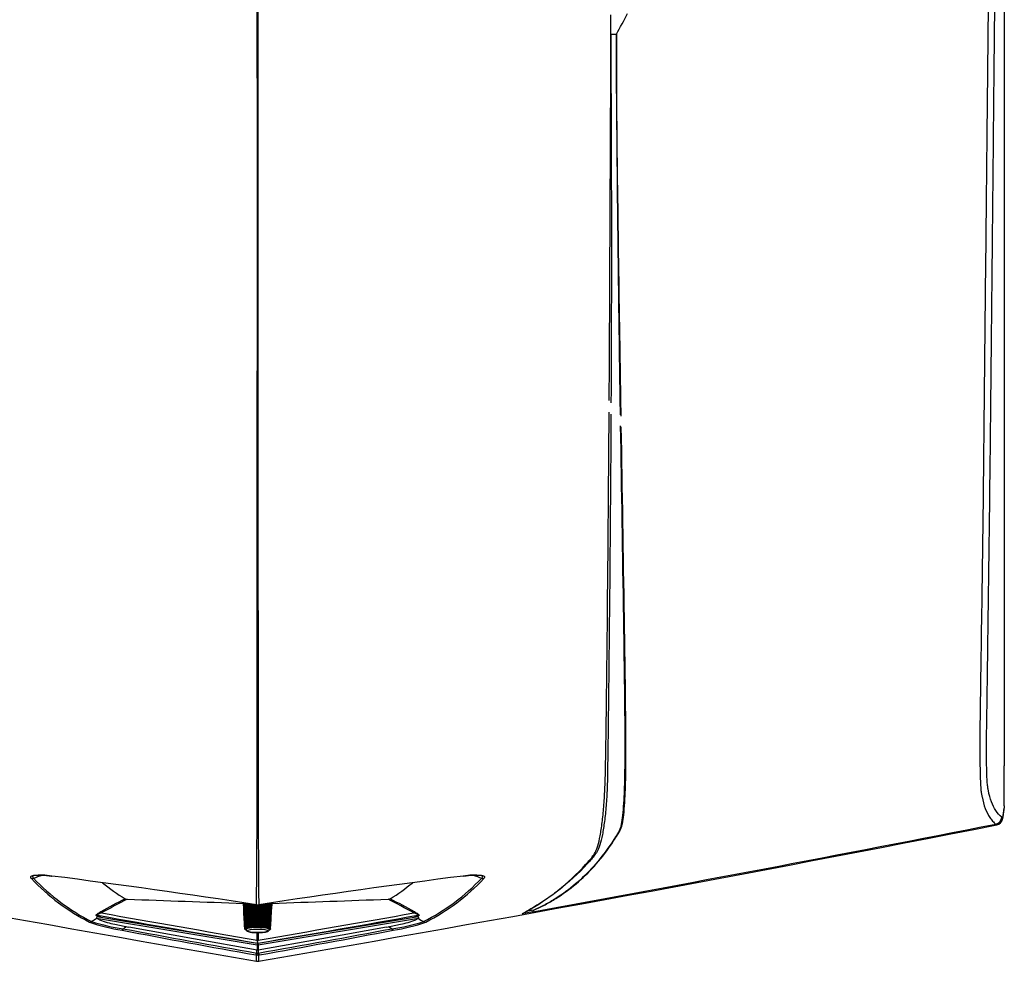
# Model space of a CAD drawing. Units: inches. Extents: x 5 to 156, y 6 to 60.
# Drawn here: x 51 to 69, y 6 to 23 of the extents above; entities that cross this region are included whole.
import ezdxf

# ---------------------------------------------------------------- set-up
doc = ezdxf.new("R2010")
doc.units = ezdxf.units.IN
doc.header["$MEASUREMENT"] = 0
for name, color, linetype in [('FTX725-850N', 7, 'Continuous'), ('MSC20123', 7, 'Continuous'), ('MSC20370', 7, 'Continuous'), ('MSC20373', 7, 'Continuous')]:
    doc.layers.add(name, color=color, linetype=linetype)

# ---------------------------------------------------------------- blocks, each defined once
blk = doc.blocks.new('SE77')
at = {"layer": 'MSC20370', "color": 7, "linetype": 'Continuous'}
blk.add_open_spline([(51.574, 7.536), (51.573, 7.536), (51.572, 7.535), (51.567, 7.533), (51.564, 7.531), (51.559, 7.527), (51.558, 7.525), (51.555, 7.518), (51.556, 7.514), (51.562, 7.504), (51.567, 7.499), (51.573, 7.494)], degree=3, knots=[0.6074366, 0.6074366, 0.6074366, 0.6074366, 0.625, 0.625, 0.6875, 0.6875, 0.75, 0.75, 0.875, 0.875, 1, 1, 1, 1], dxfattribs=at)
blk.add_open_spline([(51.579, 7.538), (51.578, 7.537), (51.576, 7.537), (51.574, 7.536)], degree=3, dxfattribs=at)
blk = doc.blocks.new('SE78')
at = {"layer": 'MSC20370', "color": 7, "linetype": 'Continuous'}
for points, knots in [([(61.942, 22.642), (61.941, 22.416), (61.942, 22.19), (61.944, 21.738), (61.945, 21.512), (61.947, 21.06), (61.947, 20.833), (61.949, 20.381), (61.95, 20.155), (61.952, 19.025), (61.952, 18.12), (61.948, 16.82), (61.946, 16.423), (61.944, 16.026)], [0, 0, 0, 0, 0.03125, 0.03125, 0.0625, 0.0625, 0.09375, 0.09375, 0.125, 0.125, 0.25, 0.25, 0.3048937, 0.3048937, 0.3048937, 0.3048937]), ([(61.943, 15.82), (61.936, 14.478), (61.925, 13.138), (61.906, 11.35), (61.902, 10.9), (61.893, 10.225), (61.891, 10), (61.886, 9.719), (61.886, 9.663), (61.884, 9.551), (61.885, 9.495), (61.883, 9.382), (61.882, 9.326), (61.879, 9.215), (61.878, 9.16), (61.871, 8.997), (61.865, 8.894), (61.848, 8.694), (61.839, 8.599), (61.816, 8.425), (61.804, 8.345), (61.776, 8.202), (61.761, 8.142), (61.737, 8.066), (61.728, 8.043), (61.711, 8.003), (61.704, 7.988), (61.677, 7.941), (61.658, 7.913), (61.618, 7.861), (61.598, 7.838), (61.558, 7.793), (61.538, 7.77), (61.357, 7.573), (61.183, 7.415), (60.91, 7.203), (60.817, 7.137), (60.627, 7.012), (60.529, 6.954), (60.43, 6.899)], [0.314404, 0.314404, 0.314404, 0.314404, 0.5, 0.5, 0.5625, 0.5625, 0.59375, 0.59375, 0.6015625, 0.6015625, 0.609375, 0.609375, 0.6171875, 0.6171875, 0.625, 0.625, 0.640625, 0.640625, 0.65625, 0.65625, 0.671875, 0.671875, 0.6875, 0.6875, 0.6953125, 0.6953125, 0.703125, 0.703125, 0.71875, 0.71875, 0.734375, 0.734375, 0.75, 0.75, 0.875, 0.875, 0.9375, 0.9375, 1, 1, 1, 1])]:
    blk.add_open_spline(points, degree=3, knots=knots, dxfattribs=at)
blk = doc.blocks.new('SE79')
at = {"layer": 'MSC20370', "color": 7, "linetype": 'Continuous'}
for points, knots in [([(61.913, 16.069), (61.915, 16.449), (61.917, 16.829), (61.924, 18.114), (61.927, 19.02), (61.933, 20.152), (61.934, 20.378), (61.936, 20.831), (61.938, 21.057), (61.939, 21.51), (61.94, 21.737), (61.94, 22.19), (61.94, 22.416), (61.942, 22.642)], [0.6975296, 0.6975296, 0.6975296, 0.6975296, 0.75, 0.75, 0.875, 0.875, 0.90625, 0.90625, 0.9375, 0.9375, 0.96875, 0.96875, 1, 1, 1, 1]), ([(60.43, 6.899), (60.626, 7.008), (60.811, 7.132), (61.165, 7.41), (61.333, 7.565), (61.509, 7.758), (61.529, 7.78), (61.568, 7.824), (61.587, 7.847), (61.626, 7.898), (61.644, 7.926), (61.669, 7.971), (61.677, 7.987), (61.692, 8.026), (61.7, 8.049), (61.723, 8.124), (61.737, 8.184), (61.763, 8.326), (61.776, 8.406), (61.797, 8.58), (61.807, 8.675), (61.823, 8.875), (61.83, 8.979), (61.837, 9.141), (61.839, 9.196), (61.842, 9.308), (61.844, 9.364), (61.848, 9.533), (61.849, 9.645), (61.855, 9.983), (61.858, 10.208), (61.867, 10.884), (61.872, 11.335), (61.891, 13.141), (61.902, 14.499), (61.911, 15.859)], [0, 0, 0, 0, 0.125, 0.125, 0.25, 0.25, 0.265625, 0.265625, 0.28125, 0.28125, 0.296875, 0.296875, 0.3046875, 0.3046875, 0.3125, 0.3125, 0.328125, 0.328125, 0.34375, 0.34375, 0.359375, 0.359375, 0.375, 0.375, 0.3828125, 0.3828125, 0.390625, 0.390625, 0.40625, 0.40625, 0.4375, 0.4375, 0.5, 0.5, 0.687821, 0.687821, 0.687821, 0.687821])]:
    blk.add_open_spline(points, degree=3, knots=knots, dxfattribs=at)
blk = doc.blocks.new('SE80')
at = {"layer": 'MSC20370', "color": 7, "linetype": 'Continuous'}
for points, knots in [([(62.042, 22.642), (62.041, 21.767), (62.047, 20.891), (62.063, 19.14), (62.074, 18.265), (62.093, 16.863), (62.101, 16.336), (62.109, 15.809)], [0, 0, 0, 0, 0.125, 0.125, 0.25, 0.25, 0.3253915, 0.3253915, 0.3253915, 0.3253915]), ([(62.112, 15.613), (62.131, 14.459), (62.15, 13.306), (62.174, 11.72), (62.18, 11.285), (62.188, 10.633), (62.19, 10.416), (62.193, 10.09), (62.193, 9.981), (62.193, 9.819), (62.193, 9.765), (62.193, 9.658), (62.192, 9.605), (62.19, 9.448), (62.189, 9.345), (62.184, 9.145), (62.181, 9.051), (62.172, 8.877), (62.167, 8.797), (62.156, 8.652), (62.149, 8.589), (62.138, 8.509), (62.133, 8.484), (62.125, 8.44), (62.12, 8.421), (62.108, 8.382), (62.102, 8.363), (62.083, 8.325), (62.071, 8.307), (62.014, 8.215), (61.97, 8.145), (61.831, 7.944), (61.735, 7.82), (61.532, 7.591), (61.424, 7.486), (61.195, 7.293), (61.076, 7.206), (60.889, 7.088), (60.825, 7.051), (60.727, 6.998), (60.694, 6.981), (60.643, 6.956), (60.625, 6.948), (60.6, 6.936), (60.591, 6.932), (60.574, 6.924), (60.565, 6.92), (60.556, 6.916)], [0.3347472, 0.3347472, 0.3347472, 0.3347472, 0.5, 0.5, 0.5625, 0.5625, 0.59375, 0.59375, 0.609375, 0.609375, 0.6171875, 0.6171875, 0.625, 0.625, 0.640625, 0.640625, 0.65625, 0.65625, 0.671875, 0.671875, 0.6875, 0.6875, 0.6953125, 0.6953125, 0.703125, 0.703125, 0.7109375, 0.7109375, 0.71875, 0.71875, 0.75, 0.75, 0.8125, 0.8125, 0.875, 0.875, 0.9375, 0.9375, 0.96875, 0.96875, 0.984375, 0.984375, 0.9921875, 0.9921875, 0.9960937, 0.9960937, 1, 1, 1, 1])]:
    blk.add_open_spline(points, degree=3, knots=knots, dxfattribs=at)
blk = doc.blocks.new('SE81')
at = {"layer": 'MSC20370', "color": 7, "linetype": 'Continuous'}
for points, knots in [([(62.127, 15.787), (62.118, 16.322), (62.11, 16.858), (62.088, 18.268), (62.075, 19.143), (62.053, 20.892), (62.042, 21.767), (62.042, 22.642)], [0.6732871, 0.6732871, 0.6732871, 0.6732871, 0.75, 0.75, 0.875, 0.875, 1, 1, 1, 1]), ([(60.556, 6.916), (60.627, 6.948), (60.695, 6.981), (60.827, 7.051), (60.892, 7.088), (61.08, 7.207), (61.201, 7.294), (61.433, 7.488), (61.542, 7.594), (61.749, 7.825), (61.847, 7.95), (61.987, 8.152), (62.032, 8.222), (62.09, 8.314), (62.102, 8.333), (62.121, 8.371), (62.127, 8.39), (62.139, 8.429), (62.144, 8.449), (62.154, 8.493), (62.158, 8.518), (62.17, 8.598), (62.177, 8.661), (62.189, 8.806), (62.195, 8.887), (62.203, 9.061), (62.206, 9.155), (62.21, 9.355), (62.211, 9.457), (62.211, 9.614), (62.212, 9.667), (62.212, 9.774), (62.212, 9.828), (62.212, 9.99), (62.211, 10.099), (62.209, 10.424), (62.207, 10.641), (62.199, 11.293), (62.192, 11.727), (62.168, 13.304), (62.149, 14.447), (62.13, 15.592)], [0, 0, 0, 0, 0.03125, 0.03125, 0.0625, 0.0625, 0.125, 0.125, 0.1875, 0.1875, 0.25, 0.25, 0.28125, 0.28125, 0.2890625, 0.2890625, 0.296875, 0.296875, 0.3046875, 0.3046875, 0.3125, 0.3125, 0.328125, 0.328125, 0.34375, 0.34375, 0.359375, 0.359375, 0.375, 0.375, 0.3828125, 0.3828125, 0.390625, 0.390625, 0.40625, 0.40625, 0.4375, 0.4375, 0.5, 0.5, 0.663994, 0.663994, 0.663994, 0.663994])]:
    blk.add_open_spline(points, degree=3, knots=knots, dxfattribs=at)
blk = doc.blocks.new('SE82')
at = {"layer": 'MSC20370', "color": 7, "linetype": 'Continuous'}
for p, q in [((69.008, 29.4), (69.008, 9.894)), ((61.942, 22.642), (61.942, 22.987)), ((61.942, 22.642), (62.042, 22.642)), ((69.008, 9.894), (69.008, 9.891)), ((69.008, 9.891), (69.008, 9.508)), ((69.008, 8.788), (69.008, 9.508)), ((69.008, 8.788), (69.008, 8.749)), ((68.979, 8.575), (68.962, 8.588)), ((68.854, 8.462), (68.872, 8.448)), ((51.899, 7.53), (51.904, 7.529)), ((60.556, 6.916), (60.43, 6.899)), ((52.756, 6.795), (52.701, 6.823)), ((52.72, 6.828), (52.774, 6.799)), ((58.422, 6.799), (58.476, 6.828)), ((58.495, 6.823), (58.441, 6.795)), ((60.539, 6.889), (60.348, 6.855)), ((55.587, 6.382), (55.587, 6.515)), ((55.609, 6.515), (55.609, 6.382)), ((55.586, 6.149), (55.586, 6.202)), ((55.61, 6.202), (55.61, 6.149)), ((55.58, 6.113), (55.566, 6.116)), ((55.586, 6.149), (55.594, 6.146)), ((55.603, 6.146), (55.61, 6.149)), ((55.631, 6.116), (55.616, 6.113))]:
    blk.add_line(p, q, dxfattribs=at)
for centre, radius, start, end in [((-200.684, 165.135), 298.88, 331.52624, 331.60677), ((66.782, 8.986), 2.239, 348.7794, 353.2956), ((65.898, 9.173), 3.139, 349.0055, 352.2343), ((68.831, 8.591), 0.131, 280.2295, 358.6828), ((68.85, 8.576), 0.13, 281.1385, 348.9392), ((150.792, 559.057), 561.191, 258.85566, 260.23192), ((-39.596, 559.057), 561.191, 279.76808, 281.14434), ((-48.465, 606.059), 609.004, 280.310699, 281.106914), ((54.29, 10.08), 3.784, 223.274, 243.1334), ((33.538, 62.847), 58.217, 288.04657, 288.20845), ((54.383, 10.161), 3.875, 223.5079, 242.887), ((51.715, 6.538), 1.009, 79.4916, 97.7578), ((34.642, -128.793), 137.412, 81.23545, 82.78386), ((76.555, -128.793), 137.412, 97.21614, 98.76455), ((56.813, 10.161), 3.875, 297.113, 316.4921), ((56.907, 10.08), 3.784, 296.8666, 316.726), ((59.485, 6.441), 1.105, 83.3751, 100.053), ((77.659, 62.847), 58.217, 251.7911, 251.95343), ((55.741, 11.075), 4.691, 231.3722, 237.4392), ((55.455, 11.075), 4.691, 302.5608, 308.6278), ((117.853, -115.211), 138.358, 117.85077, 118.05397), ((118.122, -115.771), 138.956, 117.8274, 118.04448), ((85.276, 867.621), 861.101, 267.868966, 268.007802), ((25.92, 867.621), 861.101, 271.992191, 272.131034), ((-6.926, -115.771), 138.956, 61.95552, 62.1726), ((-6.656, -115.211), 138.358, 61.94603, 62.14923), ((55.616, 7.132), 0.123, 252.8017, 261.6889), ((55.58, 7.132), 0.123, 278.3087, 287.2006), ((57.391, 12.376), 6.263, 298.1732, 299.0212), ((59.884, 7.336), 0.792, 325.6934, 328.0082), ((122.795, 400.337), 399.7, 259.90272, 260.32023), ((122.508, 398.487), 397.775, 259.90583, 260.31462), ((-11.599, 400.337), 399.7, 279.67977, 280.09728), ((-11.311, 398.487), 397.775, 279.68538, 280.09417), ((53.658, 9.772), 3.252, 250.6386, 261.2588), ((53.554, 9.568), 3.005, 251.834, 262.9602), ((88.187, 190.094), 186.848, 259.19642, 259.9454), ((21.088, 58.036), 60.642, 301.95785, 302.02458), ((91.676, 211.537), 208.535, 259.36366, 260.03402), ((19.52, 211.537), 208.535, 279.96598, 280.63634), ((23.009, 190.094), 186.848, 280.0546, 280.80358), ((90.108, 58.036), 60.642, 237.9754, 238.04215), ((57.635, 9.601), 3.039, 277.1021, 288.1038), ((57.576, 9.623), 3.099, 278.479, 289.6236), ((55.835, 6.424), 0.252, 189.5961, 199.6346), ((55.361, 6.424), 0.252, 340.3654, 350.4039), ((55.598, 6.387), 0.0603, 261.6014, 278.3986), ((55.598, 6.226), 0.114, 261.0982, 278.9018), ((-28.023, 6.235), 83.603, 359.84028, 359.91661), ((55.598, 6.158), 0.0127, 249.5697, 290.4303), ((139.219, 6.235), 83.603, 180.08339, 180.15972), ((55.598, 6.12), 0.12, 260.2257, 279.7789), ((55.598, 6.121), 0.12, 261.419, 278.581)]:
    blk.add_arc(centre, radius, start, end, dxfattribs=at)
for centre, major_axis, ratio, start_param, end_param in [((68.85, 8.576), (-0.078, -0.104), 0.991788, 0.821442, 2.2062), ((68.85, 8.576), (-0.128, 0.025), 0.871166, 3.141593, 3.352806), ((68.85, 8.576), (-0.025, 0.128), 0.255044, 3.044603, 3.141593), ((51.544, 7.544), (-0.0445, -0.0403), 0.96719, 0.694099, 1.365747), ((59.653, 7.544), (0.0445, -0.0403), 0.96719, 4.917439, 5.589086), ((52.716, 6.798), (0.0142, 0.0264), 0.953255, 0.355741, 1.033882), ((52.797, 6.866), (-0.0141, 0.0265), 0.118035, 0.267213, 1.356133), ((58.399, 6.866), (0.0141, 0.0265), 0.118035, 4.927052, 6.015972), ((58.481, 6.798), (-0.0142, 0.0264), 0.953255, 5.249303, 5.927445), ((52.589, 6.763), (-0.028, -0.0531), 0.953879, 0.347464, 1.021303), ((53.173, 6.617), (-0.0113, -0.0589), 0.358788, 0.102723, 1.076771), ((58.024, 6.617), (0.0113, -0.0589), 0.358788, 5.206414, 6.180462), ((58.608, 6.763), (0.028, -0.0531), 0.953879, 5.261882, 5.935721), ((55.598, 6.374), (0.06, 0), 0.13655, 1.384404, 1.757189), ((55.598, 6.386), (-0.0101, -0.0591), 0.206311, 0.101684, 0.691317), ((55.598, 6.386), (0.0101, -0.0591), 0.206311, 5.591869, 6.181502), ((55.575, 6.175), (-0.0105, -0.0591), 0.291864, 0.09259, 1.17259), ((55.589, 6.172), (-0.0097, -0.0592), 0.158178, 0.089656, 1.138883), ((55.607, 6.172), (0.0097, -0.0592), 0.158178, 5.144302, 6.193529), ((55.622, 6.175), (0.0105, -0.0591), 0.291864, 5.110596, 6.190595)]:
    blk.add_ellipse(centre, major_axis=major_axis, ratio=ratio, start_param=start_param, end_param=end_param, dxfattribs=at)
for points, knots in [([(55.58, 7.015), (55.58, 7.034), (55.58, 7.059), (55.58, 7.123), (55.58, 7.162), (55.58, 7.25), (55.581, 7.3), (55.581, 7.41), (55.582, 7.471), (55.583, 7.668), (55.584, 7.815), (55.586, 8.138), (55.588, 8.308), (55.59, 8.53), (55.59, 8.574), (55.59, 8.663), (55.59, 8.797), (55.59, 8.931), (55.59, 9.199), (55.59, 9.377), (55.591, 9.913), (55.591, 10.27), (55.592, 12.058), (55.592, 13.49), (55.593, 16.357), (55.593, 17.791), (55.593, 19.585), (55.593, 19.944), (55.593, 20.662), (55.593, 21.021), (55.593, 22.098), (55.592, 22.816), (55.592, 23.534)], [0, 0, 0, 0, 0.015625, 0.015625, 0.03125, 0.03125, 0.046875, 0.046875, 0.0625, 0.0625, 0.09375, 0.09375, 0.125, 0.125, 0.132813, 0.132813, 0.140625, 0.15625, 0.15625, 0.1875, 0.1875, 0.25, 0.25, 0.5, 0.5, 0.75, 0.75, 0.8125, 0.8125, 0.875, 0.875, 1, 1, 1, 1]), ([(55.604, 23.534), (55.604, 22.816), (55.604, 22.098), (55.604, 21.021), (55.604, 20.662), (55.604, 19.944), (55.604, 19.585), (55.604, 17.791), (55.604, 16.357), (55.604, 13.49), (55.605, 12.058), (55.606, 10.27), (55.606, 9.913), (55.606, 9.377), (55.606, 9.199), (55.606, 8.931), (55.606, 8.797), (55.606, 8.664), (55.607, 8.574), (55.607, 8.53), (55.609, 8.308), (55.61, 8.139), (55.612, 7.815), (55.613, 7.668), (55.615, 7.471), (55.615, 7.41), (55.616, 7.3), (55.616, 7.25), (55.616, 7.162), (55.617, 7.123), (55.617, 7.059), (55.617, 7.034), (55.617, 7.015)], [0, 0, 0, 0, 0.125, 0.125, 0.1875, 0.1875, 0.25, 0.25, 0.5, 0.5, 0.75, 0.75, 0.8125, 0.8125, 0.84375, 0.84375, 0.859375, 0.867188, 0.867188, 0.875, 0.875, 0.90625, 0.90625, 0.9375, 0.9375, 0.953125, 0.953125, 0.96875, 0.96875, 0.984375, 0.984375, 1, 1, 1, 1]), ([(68.722, 23.537), (68.715, 22.746), (68.706, 21.954), (68.694, 20.767), (68.69, 20.371), (68.682, 19.579), (68.678, 19.183), (68.665, 17.996), (68.657, 17.205), (68.64, 15.622), (68.633, 14.831), (68.615, 13.251), (68.602, 12.462), (68.585, 11.279), (68.58, 10.885), (68.573, 10.442), (68.573, 10.393), (68.571, 10.295), (68.57, 10.246), (68.569, 10.1), (68.568, 10.003), (68.568, 9.821), (68.568, 9.733), (68.57, 9.609), (68.57, 9.569), (68.572, 9.492), (68.572, 9.456), (68.574, 9.351), (68.576, 9.288), (68.581, 9.178), (68.583, 9.133), (68.588, 9.076), (68.589, 9.06), (68.593, 9.031), (68.595, 9.02), (68.601, 8.989), (68.604, 8.97), (68.623, 8.875), (68.643, 8.807), (68.689, 8.684), (68.716, 8.63), (68.764, 8.559), (68.78, 8.537), (68.807, 8.507), (68.816, 8.497), (68.835, 8.479), (68.844, 8.47), (68.854, 8.462)], [0, 0, 0, 0, 0.125, 0.125, 0.1875, 0.1875, 0.25, 0.25, 0.375, 0.375, 0.5, 0.5, 0.625, 0.625, 0.6875, 0.6875, 0.695312, 0.695312, 0.703125, 0.703125, 0.71875, 0.71875, 0.734375, 0.734375, 0.742187, 0.742187, 0.75, 0.75, 0.765625, 0.765625, 0.78125, 0.78125, 0.789062, 0.789062, 0.796875, 0.796875, 0.8125, 0.8125, 0.875, 0.875, 0.9375, 0.9375, 0.96875, 0.96875, 0.984375, 0.984375, 1, 1, 1, 1]), ([(68.962, 8.588), (68.923, 8.619), (68.888, 8.659), (68.826, 8.751), (68.8, 8.803), (68.755, 8.923), (68.736, 8.99), (68.718, 9.083), (68.715, 9.102), (68.71, 9.132), (68.709, 9.142), (68.705, 9.171), (68.704, 9.187), (68.7, 9.243), (68.697, 9.29), (68.694, 9.373), (68.693, 9.403), (68.692, 9.467), (68.691, 9.501), (68.689, 9.608), (68.689, 9.687), (68.688, 9.855), (68.688, 9.944), (68.69, 10.084), (68.691, 10.131), (68.692, 10.227), (68.693, 10.276), (68.696, 10.422), (68.697, 10.519), (68.704, 11.007), (68.709, 11.397), (68.726, 12.568), (68.737, 13.349), (68.755, 14.914), (68.763, 15.697), (68.779, 17.265), (68.787, 18.048), (68.799, 19.224), (68.803, 19.616), (68.811, 20.4), (68.814, 20.792), (68.826, 21.968), (68.834, 22.752), (68.841, 23.536)], [0, 0, 0, 0, 0.0625, 0.0625, 0.125, 0.125, 0.1875, 0.1875, 0.203125, 0.203125, 0.210937, 0.210937, 0.21875, 0.21875, 0.234375, 0.234375, 0.242187, 0.242187, 0.25, 0.25, 0.265625, 0.265625, 0.28125, 0.28125, 0.289062, 0.289062, 0.296875, 0.296875, 0.3125, 0.3125, 0.375, 0.375, 0.5, 0.5, 0.625, 0.625, 0.75, 0.75, 0.8125, 0.8125, 0.875, 0.875, 1, 1, 1, 1]), ([(51.535, 7.486), (51.529, 7.492), (51.525, 7.498), (51.522, 7.506), (51.522, 7.509), (51.522, 7.514), (51.523, 7.517), (51.527, 7.525), (51.533, 7.529), (51.547, 7.535), (51.553, 7.537), (51.566, 7.541), (51.573, 7.542), (51.59, 7.545), (51.599, 7.546), (51.619, 7.548), (51.63, 7.548), (51.665, 7.549), (51.691, 7.549), (51.734, 7.547), (51.748, 7.546), (51.778, 7.544), (51.793, 7.543), (51.839, 7.539), (51.87, 7.535), (51.902, 7.531)], [0, 0, 0, 0, 0.125, 0.125, 0.1875, 0.1875, 0.25, 0.25, 0.375, 0.375, 0.4375, 0.4375, 0.5, 0.5, 0.5625, 0.5625, 0.625, 0.625, 0.75, 0.75, 0.8125, 0.8125, 0.875, 0.875, 1, 1, 1, 1]), ([(59.294, 7.531), (59.326, 7.535), (59.358, 7.539), (59.403, 7.543), (59.418, 7.544), (59.448, 7.546), (59.463, 7.547), (59.505, 7.549), (59.531, 7.549), (59.578, 7.548), (59.598, 7.546), (59.623, 7.542), (59.63, 7.541), (59.643, 7.537), (59.649, 7.535), (59.663, 7.529), (59.669, 7.525), (59.675, 7.514), (59.675, 7.509), (59.671, 7.498), (59.667, 7.492), (59.662, 7.486)], [0, 0, 0, 0, 0.125, 0.125, 0.1875, 0.1875, 0.25, 0.25, 0.375, 0.375, 0.5, 0.5, 0.5625, 0.5625, 0.625, 0.625, 0.75, 0.75, 0.875, 0.875, 1, 1, 1, 1]), ([(59.624, 7.494), (59.63, 7.499), (59.635, 7.504), (59.64, 7.514), (59.641, 7.518), (59.638, 7.527), (59.634, 7.531), (59.622, 7.536), (59.618, 7.538), (59.613, 7.539)], [0, 0, 0, 0, 0.125, 0.125, 0.25, 0.25, 0.375, 0.375, 0.4301853, 0.4301853, 0.4301853, 0.4301853]), ([(53.216, 7.121), (53.217, 7.12), (53.22, 7.119), (53.226, 7.118), (53.229, 7.118), (53.24, 7.117), (53.248, 7.117), (53.256, 7.116)], [0, 0, 0, 0, 0.25, 0.25, 0.5, 0.5, 1, 1, 1, 1]), ([(57.94, 7.116), (57.948, 7.117), (57.956, 7.117), (57.967, 7.118), (57.97, 7.118), (57.976, 7.119), (57.979, 7.12), (57.98, 7.121)], [0, 0, 0, 0, 0.5, 0.5, 0.75, 0.75, 1, 1, 1, 1]), ([(52.701, 6.823), (52.7, 6.824), (52.699, 6.825), (52.698, 6.829), (52.699, 6.831), (52.703, 6.837), (52.706, 6.84), (52.713, 6.846), (52.717, 6.849), (52.73, 6.86), (52.74, 6.866), (52.761, 6.879), (52.772, 6.885), (52.783, 6.891)], [0, 0, 0, 0, 0.125, 0.125, 0.25, 0.25, 0.375, 0.375, 0.5, 0.5, 0.75, 0.75, 1, 1, 1, 1]), ([(52.791, 6.87), (52.773, 6.864), (52.755, 6.857), (52.73, 6.845), (52.722, 6.841), (52.714, 6.832), (52.716, 6.829), (52.72, 6.828)], [0, 0, 0, 0, 0.5, 0.5, 0.75, 0.75, 1, 1, 1, 1]), ([(58.476, 6.828), (58.481, 6.829), (58.482, 6.832), (58.475, 6.841), (58.467, 6.845), (58.441, 6.857), (58.423, 6.864), (58.405, 6.87)], [0, 0, 0, 0, 0.25, 0.25, 0.5, 0.5, 1, 1, 1, 1]), ([(58.414, 6.891), (58.424, 6.885), (58.435, 6.879), (58.456, 6.866), (58.466, 6.86), (58.48, 6.849), (58.484, 6.846), (58.491, 6.84), (58.494, 6.837), (58.497, 6.831), (58.498, 6.829), (58.498, 6.825), (58.497, 6.824), (58.495, 6.823)], [0, 0, 0, 0, 0.25, 0.25, 0.5, 0.5, 0.625, 0.625, 0.75, 0.75, 0.875, 0.875, 1, 1, 1, 1])]:
    blk.add_open_spline(points, degree=3, knots=knots, dxfattribs=at)
for points in [[(69.006, 8.725), (69.008, 8.733), (69.008, 8.741), (69.008, 8.749)], [(52.714, 6.77), (52.681, 6.751), (52.649, 6.731), (52.617, 6.712)], [(58.483, 6.77), (58.515, 6.751), (58.547, 6.731), (58.579, 6.712)]]:
    blk.add_open_spline(points, degree=3, dxfattribs=at)
blk = doc.blocks.new('SE83')
at = {"layer": 'MSC20123', "color": 7, "linetype": 'Continuous'}
for points in [[(55.804, 6.594), (55.804, 6.595), (55.804, 6.595), (55.804, 6.596)], [(55.805, 6.593), (55.804, 6.593), (55.804, 6.593), (55.804, 6.593)]]:
    blk.add_open_spline(points, degree=3, dxfattribs=at)
blk = doc.blocks.new('SE84')
at = {"layer": 'MSC20123', "color": 7, "linetype": 'Continuous'}
blk.add_open_spline([(55.817, 6.586), (55.817, 6.586), (55.817, 6.587), (55.817, 6.587), (55.818, 6.588), (55.819, 6.588)], degree=3, knots=[0.2862862, 0.2862862, 0.2862862, 0.2862862, 0.5, 0.5, 1, 1, 1, 1], dxfattribs=at)
blk = doc.blocks.new('SE85')
at = {"layer": 'MSC20123', "color": 7, "linetype": 'Continuous'}
for points in [[(55.393, 6.594), (55.393, 6.594), (55.393, 6.593), (55.392, 6.593)], [(55.393, 6.596), (55.393, 6.595), (55.393, 6.595), (55.393, 6.594)]]:
    blk.add_open_spline(points, degree=3, dxfattribs=at)
blk = doc.blocks.new('SE86')
at = {"layer": 'MSC20123', "color": 7, "linetype": 'Continuous'}
for start_param, end_param in [(2.988619, 6.283185), (0, 0.152973)]:
    blk.add_ellipse((55.598, 6.578), major_axis=(-0.21, 0), ratio=0.173648, start_param=start_param, end_param=end_param, dxfattribs=at)
blk = doc.blocks.new('SE87')
at = {"layer": 'MSC20123', "color": 7, "linetype": 'Continuous'}
for start_param, end_param in [(3.132352, 6.283185), (0, 0.009241)]:
    blk.add_ellipse((55.598, 6.569), major_axis=(-0.207, 0), ratio=0.173648, start_param=start_param, end_param=end_param, dxfattribs=at)
blk = doc.blocks.new('SE88')
at = {"layer": 'MSC20123', "color": 7, "linetype": 'Continuous'}
for p, q in [((55.342, 7.051), (55.348, 6.937)), ((55.348, 6.937), (55.342, 7.051)), ((55.35, 7.05), (55.374, 6.585)), ((55.352, 7.05), (55.358, 6.945)), ((55.358, 6.945), (55.352, 7.05)), ((55.363, 7.048), (55.385, 6.593)), ((55.372, 7.047), (55.377, 6.953)), ((55.377, 6.953), (55.372, 7.046)), ((55.385, 7.045), (55.404, 6.6)), ((55.396, 7.043), (55.415, 6.604)), ((55.4, 7.042), (55.404, 6.96)), ((55.404, 6.96), (55.401, 7.042)), ((55.415, 7.04), (55.431, 6.606)), ((55.445, 6.608), (55.429, 7.038)), ((55.436, 7.037), (55.439, 6.966)), ((55.439, 6.966), (55.437, 7.037)), ((55.452, 7.034), (55.465, 6.611)), ((55.481, 6.613), (55.468, 7.032)), ((55.478, 7.03), (55.48, 6.971)), ((55.48, 6.971), (55.479, 7.03)), ((55.495, 7.028), (55.503, 6.615)), ((55.521, 6.616), (55.513, 7.025)), ((55.525, 7.023), (55.526, 6.974)), ((55.526, 6.974), (55.525, 7.023)), ((55.541, 7.021), (55.545, 6.617)), ((55.564, 6.618), (55.56, 7.018)), ((55.574, 7.016), (55.574, 6.976)), ((55.574, 6.976), (55.574, 7.016)), ((55.576, 6.627), (55.574, 6.976)), ((55.589, 7.013), (55.589, 6.618)), ((55.608, 6.618), (55.609, 7.013)), ((55.622, 6.627), (55.623, 6.976)), ((55.623, 7.016), (55.623, 6.976)), ((55.623, 6.976), (55.624, 7.016)), ((55.638, 7.018), (55.633, 6.618)), ((55.652, 6.617), (55.657, 7.021)), ((55.672, 7.023), (55.672, 6.974)), ((55.672, 6.974), (55.673, 7.023)), ((55.685, 7.025), (55.677, 6.616)), ((55.694, 6.615), (55.703, 7.028)), ((55.729, 7.032), (55.717, 6.613)), ((55.717, 6.971), (55.719, 7.031)), ((55.719, 7.03), (55.717, 6.971)), ((55.733, 6.611), (55.745, 7.034)), ((55.768, 7.038), (55.752, 6.608)), ((55.76, 7.037), (55.758, 6.966)), ((55.758, 6.966), (55.761, 7.037)), ((55.766, 6.606), (55.782, 7.04)), ((55.782, 6.604), (55.801, 7.043)), ((55.792, 6.599), (55.812, 7.045)), ((55.796, 7.042), (55.793, 6.96)), ((55.793, 6.96), (55.797, 7.042)), ((55.812, 6.592), (55.834, 7.048)), ((55.825, 7.047), (55.82, 6.953)), ((55.82, 6.953), (55.825, 7.047)), ((55.823, 6.585), (55.847, 7.05)), ((55.844, 7.05), (55.839, 6.945)), ((55.839, 6.945), (55.845, 7.05)), ((55.855, 7.051), (55.849, 6.937)), ((55.849, 6.937), (55.855, 7.051)), ((55.371, 6.581), (55.371, 6.577)), ((55.377, 6.572), (55.377, 6.57)), ((55.39, 6.583), (55.391, 6.568)), ((55.806, 6.568), (55.806, 6.583)), ((55.817, 6.57), (55.817, 6.57)), ((55.825, 6.577), (55.825, 6.581))]:
    blk.add_line(p, q, dxfattribs=at)
for centre, radius, start, end in [((55.378, 6.59), 0.0116, 179.7743, 235.9408), ((55.376, 6.596), 0.0106, 209.2124, 261.2798), ((55.38, 6.586), 0.0147, 194.4036, 243.1222), ((55.376, 6.592), 0.00709, 255.4789, 301.0342), ((55.385, 6.595), 0.0101, 163.9865, 223.9247), ((55.389, 6.61), 0.0179, 221.9706, 258.635), ((55.388, 6.605), 0.0127, 258.4916, 290.8429), ((55.411, 6.627), 0.0279, 229.3135, 256.3262), ((55.408, 6.618), 0.0185, 259.0607, 285.1911), ((55.442, 6.645), 0.0404, 233.5029, 254.0738), ((55.436, 6.629), 0.0236, 258.5628, 281.523), ((55.467, 6.601), 0.0232, 135.3432, 163.1418), ((55.482, 6.664), 0.0557, 235.724, 251.6052), ((55.47, 6.637), 0.027, 257.3978, 278.8919), ((55.52, 6.587), 0.0476, 131.5726, 146.5335), ((55.53, 6.685), 0.0755, 236.5975, 248.6816), ((55.51, 6.642), 0.0281, 255.6489, 276.8785), ((55.614, 6.521), 0.133, 128.5778, 134.4529), ((55.59, 6.714), 0.106, 236.454, 245.0387), ((55.553, 6.643), 0.0268, 253.2345, 275.2835), ((54.272, 8.408), 2.208, 305.8201, 306.2027), ((55.68, 6.778), 0.183, 235.4708, 240.3215), ((55.52, 6.775), 0.18, 299.5502, 304.4968), ((57.558, 9.268), 3.275, 233.7482, 234.0057), ((55.645, 6.643), 0.0268, 264.6814, 286.7), ((55.608, 6.713), 0.105, 294.8638, 303.5322), ((55.586, 6.524), 0.129, 45.3045, 51.358), ((55.688, 6.642), 0.0281, 263.0779, 284.3034), ((55.667, 6.685), 0.075, 291.2417, 303.4104), ((55.678, 6.587), 0.0467, 33.127, 48.3484), ((55.727, 6.637), 0.0269, 261.0529, 282.5686), ((55.715, 6.663), 0.0553, 288.3318, 304.3114), ((55.73, 6.602), 0.0229, 16.4043, 44.5524), ((55.761, 6.629), 0.0235, 258.4034, 281.4176), ((55.755, 6.644), 0.0401, 285.8711, 306.5706), ((55.789, 6.618), 0.0184, 254.7025, 280.9383), ((55.786, 6.626), 0.0276, 283.6207, 310.8183), ((55.809, 6.605), 0.0125, 248.9835, 281.5425), ((55.804, 6.583), 0.0192, 292.5014, 316.015), ((55.808, 6.61), 0.0177, 281.3066, 318.2583), ((55.821, 6.592), 0.00697, 238.6221, 284.6493), ((55.812, 6.595), 0.0101, 315.7193, 15.6471), ((55.816, 6.586), 0.0147, 296.7489, 345.2786), ((55.821, 6.595), 0.0104, 278.6529, 331.1858), ((55.819, 6.59), 0.0116, 303.8402, 359.8543)]:
    blk.add_arc(centre, radius, start, end, dxfattribs=at)
for major_axis, start_param, end_param in [((-0.223, 0), 6.084499, 6.280849), ((0.223, 0), 3.139256, 3.335606), ((-0.223, 0), -0.395035, -0.198686), ((-0.223, 0), 0.194013, 0.390363), ((-0.223, 0), -0.591385, -0.395035), ((-0.223, 0), -0.787735, -0.591385), ((-0.223, 0), -0.984084, -0.787735), ((-0.223, 0), -1.180434, -0.984084), ((-0.223, 0), -1.376783, -1.180434), ((0.223, 0), 1.56846, 1.764809), ((0.223, 0), 1.37211, 1.56846), ((0.223, 0), 1.175761, 1.37211), ((0.223, 0), 0.979411, 1.175761), ((0.223, 0), 0.783062, 0.979411), ((0.223, 0), 0.586712, 0.783062), ((0.223, 0), 0.390363, 0.586712), ((0.223, 0), -0.395035, -0.198686), ((0.223, 0), 0.194013, 0.390363), ((-0.223, 0), 3.139256, 3.335606), ((0.223, 0), 6.084499, 6.280849)]:
    blk.add_ellipse((55.598, 6.578), major_axis=major_axis, ratio=0.173648, start_param=start_param, end_param=end_param, dxfattribs=at)
blk.add_ellipse((55.598, 6.547), major_axis=(-0.184, 0), ratio=0.173648, dxfattribs=at)
for points in [[(55.341, 7.051), (55.345, 6.977), (55.353, 6.822), (55.366, 6.589)], [(55.342, 7.051), (55.346, 6.971), (55.354, 6.818), (55.366, 6.59)], [(55.351, 7.05), (55.356, 6.967), (55.363, 6.816), (55.375, 6.595)], [(55.37, 7.047), (55.374, 6.962), (55.381, 6.813), (55.391, 6.599)], [(55.805, 6.599), (55.808, 6.655), (55.815, 6.804), (55.827, 7.047)], [(55.822, 6.595), (55.825, 6.65), (55.833, 6.802), (55.846, 7.05)], [(55.83, 6.59), (55.833, 6.644), (55.841, 6.798), (55.855, 7.051)], [(55.83, 6.582), (55.833, 6.633), (55.841, 6.789), (55.855, 7.051)], [(55.366, 6.583), (55.366, 6.585), (55.366, 6.587), (55.366, 6.589)], [(55.392, 6.563), (55.391, 6.563), (55.391, 6.563), (55.391, 6.564)]]:
    blk.add_open_spline(points, degree=3, dxfattribs=at)
for points, knots in [([(55.366, 6.59), (55.366, 6.601), (55.365, 6.611), (55.365, 6.621), (55.362, 6.662), (55.36, 6.703), (55.358, 6.744), (55.355, 6.808), (55.351, 6.872), (55.348, 6.935), (55.348, 6.936), (55.348, 6.936), (55.348, 6.937)], [0, 0, 0, 0, 0.088719, 0.088719, 0.088719, 0.443593, 0.443593, 0.443593, 0.994901, 0.994901, 0.994901, 1, 1, 1, 1]), ([(55.375, 6.598), (55.375, 6.609), (55.374, 6.619), (55.374, 6.629), (55.372, 6.67), (55.37, 6.711), (55.367, 6.752), (55.364, 6.816), (55.361, 6.88), (55.358, 6.944), (55.358, 6.944), (55.358, 6.945), (55.358, 6.945)], [0, 0, 0, 0, 0.088719, 0.088719, 0.088719, 0.443593, 0.443593, 0.443593, 0.994901, 0.994901, 0.994901, 1, 1, 1, 1]), ([(55.393, 6.606), (55.392, 6.616), (55.392, 6.626), (55.391, 6.636), (55.389, 6.678), (55.388, 6.719), (55.386, 6.76), (55.383, 6.824), (55.38, 6.888), (55.377, 6.952), (55.377, 6.952), (55.377, 6.953), (55.377, 6.953)], [0, 0, 0, 0, 0.088719, 0.088719, 0.088719, 0.443593, 0.443593, 0.443593, 0.994901, 0.994901, 0.994901, 1, 1, 1, 1]), ([(55.418, 6.612), (55.418, 6.622), (55.418, 6.633), (55.417, 6.643), (55.415, 6.684), (55.414, 6.725), (55.412, 6.767), (55.409, 6.831), (55.407, 6.895), (55.404, 6.959), (55.404, 6.959), (55.404, 6.96), (55.404, 6.96)], [0, 0, 0, 0, 0.088719, 0.088719, 0.088719, 0.443593, 0.443593, 0.443593, 0.994901, 0.994901, 0.994901, 1, 1, 1, 1]), ([(55.451, 6.618), (55.45, 6.628), (55.45, 6.638), (55.45, 6.649), (55.448, 6.69), (55.447, 6.731), (55.446, 6.772), (55.443, 6.837), (55.441, 6.901), (55.439, 6.965), (55.439, 6.965), (55.439, 6.966), (55.439, 6.966)], [0, 0, 0, 0, 0.088719, 0.088719, 0.088719, 0.443593, 0.443593, 0.443593, 0.994901, 0.994901, 0.994901, 1, 1, 1, 1]), ([(55.489, 6.622), (55.489, 6.632), (55.488, 6.643), (55.488, 6.653), (55.487, 6.694), (55.486, 6.736), (55.485, 6.777), (55.483, 6.841), (55.482, 6.905), (55.48, 6.969), (55.48, 6.97), (55.48, 6.971), (55.48, 6.971)], [0, 0, 0, 0, 0.088719, 0.088719, 0.088719, 0.443593, 0.443593, 0.443593, 0.994901, 0.994901, 0.994901, 1, 1, 1, 1]), ([(55.531, 6.625), (55.531, 6.636), (55.531, 6.646), (55.531, 6.656), (55.53, 6.697), (55.529, 6.739), (55.529, 6.78), (55.528, 6.844), (55.527, 6.909), (55.526, 6.973), (55.526, 6.973), (55.526, 6.974), (55.526, 6.974)], [0, 0, 0, 0, 0.088719, 0.088719, 0.088719, 0.443593, 0.443593, 0.443593, 0.994901, 0.994901, 0.994901, 1, 1, 1, 1]), ([(55.666, 6.625), (55.667, 6.635), (55.667, 6.646), (55.667, 6.656), (55.668, 6.697), (55.668, 6.739), (55.669, 6.78), (55.67, 6.844), (55.671, 6.908), (55.672, 6.973), (55.672, 6.973), (55.672, 6.974), (55.672, 6.974)], [0, 0, 0, 0, 0.088719, 0.088719, 0.088719, 0.443593, 0.443593, 0.443593, 0.994901, 0.994901, 0.994901, 1, 1, 1, 1]), ([(55.709, 6.622), (55.709, 6.632), (55.709, 6.643), (55.709, 6.653), (55.71, 6.694), (55.711, 6.736), (55.712, 6.777), (55.714, 6.841), (55.716, 6.905), (55.717, 6.969), (55.717, 6.97), (55.717, 6.971), (55.717, 6.971)], [0, 0, 0, 0, 0.088719, 0.088719, 0.088719, 0.443593, 0.443593, 0.443593, 0.994901, 0.994901, 0.994901, 1, 1, 1, 1]), ([(55.746, 6.618), (55.747, 6.628), (55.747, 6.638), (55.748, 6.649), (55.749, 6.69), (55.75, 6.731), (55.752, 6.772), (55.754, 6.836), (55.756, 6.9), (55.758, 6.965), (55.758, 6.965), (55.758, 6.966), (55.758, 6.966)], [0, 0, 0, 0, 0.088719, 0.088719, 0.088719, 0.443593, 0.443593, 0.443593, 0.994901, 0.994901, 0.994901, 1, 1, 1, 1]), ([(55.779, 6.612), (55.779, 6.622), (55.78, 6.633), (55.78, 6.643), (55.782, 6.684), (55.783, 6.725), (55.785, 6.767), (55.788, 6.831), (55.79, 6.894), (55.793, 6.958), (55.793, 6.959), (55.793, 6.96), (55.793, 6.96)], [0, 0, 0, 0, 0.088719, 0.088719, 0.088719, 0.443593, 0.443593, 0.443593, 0.994901, 0.994901, 0.994901, 1, 1, 1, 1]), ([(55.804, 6.605), (55.805, 6.616), (55.805, 6.626), (55.805, 6.636), (55.807, 6.677), (55.809, 6.719), (55.811, 6.76), (55.814, 6.824), (55.817, 6.887), (55.82, 6.951), (55.82, 6.952), (55.82, 6.953), (55.82, 6.953)], [0, 0, 0, 0, 0.088719, 0.088719, 0.088719, 0.443593, 0.443593, 0.443593, 0.994901, 0.994901, 0.994901, 1, 1, 1, 1]), ([(55.821, 6.598), (55.822, 6.608), (55.822, 6.619), (55.823, 6.629), (55.825, 6.67), (55.827, 6.711), (55.829, 6.752), (55.833, 6.816), (55.836, 6.88), (55.839, 6.943), (55.839, 6.944), (55.839, 6.945), (55.839, 6.945)], [0, 0, 0, 0, 0.088719, 0.088719, 0.088719, 0.443593, 0.443593, 0.443593, 0.994901, 0.994901, 0.994901, 1, 1, 1, 1]), ([(55.83, 6.59), (55.831, 6.601), (55.831, 6.611), (55.832, 6.621), (55.834, 6.662), (55.836, 6.703), (55.838, 6.744), (55.842, 6.808), (55.845, 6.871), (55.849, 6.935), (55.849, 6.936), (55.849, 6.936), (55.849, 6.937)], [0, 0, 0, 0, 0.088719, 0.088719, 0.088719, 0.443593, 0.443593, 0.443593, 0.994901, 0.994901, 0.994901, 1, 1, 1, 1]), ([(55.371, 6.577), (55.37, 6.578), (55.368, 6.579), (55.367, 6.58), (55.366, 6.581), (55.366, 6.583)], [0, 0, 0, 0, 0.5, 0.5, 1, 1, 1, 1]), ([(55.371, 6.581), (55.372, 6.58), (55.373, 6.58), (55.375, 6.579), (55.375, 6.579), (55.375, 6.578)], [0, 0, 0, 0, 0.5, 0.5, 1, 1, 1, 1]), ([(55.375, 6.578), (55.375, 6.578), (55.375, 6.578), (55.373, 6.577), (55.372, 6.577), (55.371, 6.577)], [0, 0, 0, 0, 0.5, 0.5, 1, 1, 1, 1]), ([(55.374, 6.573), (55.375, 6.572), (55.376, 6.572), (55.378, 6.571), (55.379, 6.571), (55.379, 6.571)], [0, 0, 0, 0, 0.5, 0.5, 1, 1, 1, 1]), ([(55.379, 6.57), (55.379, 6.57), (55.379, 6.57), (55.379, 6.57), (55.378, 6.57), (55.377, 6.57)], [0.2604045, 0.2604045, 0.2604045, 0.2604045, 0.5, 0.5, 1, 1, 1, 1]), ([(55.378, 6.588), (55.379, 6.588), (55.379, 6.587), (55.38, 6.587), (55.38, 6.586), (55.379, 6.586)], [0, 0, 0, 0, 0.5, 0.5, 1, 1, 1, 1]), ([(55.393, 6.606), (55.392, 6.604), (55.392, 6.602), (55.391, 6.599), (55.392, 6.597), (55.393, 6.596)], [0, 0, 0, 0, 0.5, 0.5, 1, 1, 1, 1]), ([(55.392, 6.57), (55.391, 6.568), (55.39, 6.562), (55.397, 6.551), (55.408, 6.541), (55.428, 6.532), (55.463, 6.523), (55.513, 6.517), (55.546, 6.516), (55.561, 6.515)], [0, 0, 0, 0, 0.020078, 0.109166, 0.199709, 0.355782, 0.593222, 0.841699, 1, 1, 1, 1]), ([(55.415, 6.602), (55.415, 6.602), (55.415, 6.601), (55.415, 6.6), (55.414, 6.6), (55.413, 6.6)], [0, 0, 0, 0, 0.5, 0.5, 1, 1, 1, 1]), ([(55.418, 6.612), (55.417, 6.61), (55.416, 6.609), (55.415, 6.605), (55.415, 6.604), (55.415, 6.602)], [0, 0, 0, 0, 0.5, 0.5, 1, 1, 1, 1]), ([(55.445, 6.608), (55.445, 6.607), (55.444, 6.607), (55.443, 6.606), (55.442, 6.606), (55.441, 6.606)], [0, 0, 0, 0, 0.5, 0.5, 1, 1, 1, 1]), ([(55.481, 6.613), (55.48, 6.612), (55.479, 6.612), (55.477, 6.611), (55.476, 6.611), (55.475, 6.611)], [0, 0, 0, 0, 0.5, 0.5, 1, 1, 1, 1]), ([(55.521, 6.616), (55.52, 6.615), (55.519, 6.615), (55.516, 6.614), (55.515, 6.614), (55.513, 6.614)], [0, 0, 0, 0, 0.5, 0.5, 1, 1, 1, 1]), ([(55.564, 6.618), (55.563, 6.617), (55.562, 6.617), (55.559, 6.617), (55.557, 6.616), (55.555, 6.616)], [0, 0, 0, 0, 0.5, 0.5, 1, 1, 1, 1]), ([(55.561, 6.515), (55.573, 6.515), (55.603, 6.514), (55.658, 6.515), (55.716, 6.521), (55.763, 6.53), (55.786, 6.538), (55.803, 6.554), (55.804, 6.564), (55.804, 6.568)], [0, 0, 0, 0, 0.09699, 0.283865, 0.471896, 0.662267, 0.862627, 0.955746, 1, 1, 1, 1]), ([(55.599, 6.617), (55.597, 6.617), (55.595, 6.617), (55.592, 6.617), (55.59, 6.618), (55.589, 6.618)], [0, 0, 0, 0, 0.5, 0.5, 1, 1, 1, 1]), ([(55.608, 6.618), (55.607, 6.618), (55.606, 6.617), (55.602, 6.617), (55.6, 6.617), (55.599, 6.617)], [0, 0, 0, 0, 0.5, 0.5, 1, 1, 1, 1]), ([(55.642, 6.616), (55.641, 6.616), (55.639, 6.616), (55.636, 6.617), (55.635, 6.617), (55.633, 6.618)], [0, 0, 0, 0, 0.5, 0.5, 1, 1, 1, 1]), ([(55.684, 6.614), (55.682, 6.614), (55.681, 6.614), (55.678, 6.615), (55.677, 6.615), (55.677, 6.616)], [0, 0, 0, 0, 0.5, 0.5, 1, 1, 1, 1]), ([(55.723, 6.611), (55.721, 6.611), (55.72, 6.611), (55.718, 6.612), (55.717, 6.612), (55.717, 6.613)], [0, 0, 0, 0, 0.5, 0.5, 1, 1, 1, 1]), ([(55.756, 6.606), (55.755, 6.606), (55.754, 6.606), (55.753, 6.607), (55.752, 6.607), (55.752, 6.608)], [0, 0, 0, 0, 0.5, 0.5, 1, 1, 1, 1]), ([(55.782, 6.602), (55.782, 6.603), (55.782, 6.605), (55.781, 6.608), (55.78, 6.61), (55.779, 6.612)], [0, 0, 0, 0, 0.5, 0.5, 1, 1, 1, 1]), ([(55.784, 6.6), (55.783, 6.6), (55.782, 6.6), (55.782, 6.601), (55.782, 6.602), (55.782, 6.602)], [0, 0, 0, 0, 0.5, 0.5, 1, 1, 1, 1]), ([(55.804, 6.596), (55.805, 6.597), (55.805, 6.598), (55.805, 6.602), (55.805, 6.604), (55.804, 6.605)], [0, 0, 0, 0, 0.5, 0.5, 1, 1, 1, 1]), ([(55.804, 6.563), (55.805, 6.564), (55.806, 6.564), (55.808, 6.565), (55.81, 6.565), (55.811, 6.565)], [0, 0, 0, 0, 0.5, 0.5, 1, 1, 1, 1]), ([(55.817, 6.571), (55.817, 6.571), (55.818, 6.571), (55.82, 6.572), (55.821, 6.572), (55.822, 6.573)], [0, 0, 0, 0, 0.5, 0.5, 1, 1, 1, 1]), ([(55.819, 6.57), (55.818, 6.569), (55.817, 6.57), (55.817, 6.57), (55.817, 6.57), (55.817, 6.571)], [0, 0, 0, 0, 0.5, 0.5, 1, 1, 1, 1]), ([(55.821, 6.578), (55.821, 6.579), (55.822, 6.579), (55.823, 6.58), (55.824, 6.58), (55.825, 6.581)], [0, 0, 0, 0, 0.5, 0.5, 1, 1, 1, 1]), ([(55.825, 6.577), (55.824, 6.577), (55.823, 6.577), (55.822, 6.578), (55.821, 6.578), (55.821, 6.578)], [0, 0, 0, 0, 0.5, 0.5, 1, 1, 1, 1]), ([(55.83, 6.582), (55.83, 6.581), (55.83, 6.58), (55.828, 6.578), (55.827, 6.578), (55.825, 6.577)], [0, 0, 0, 0, 0.5, 0.5, 1, 1, 1, 1])]:
    blk.add_open_spline(points, degree=3, knots=knots, dxfattribs=at)
blk = doc.blocks.new('SE89')
at = {"layer": 'MSC20373', "color": 7, "linetype": 'Continuous'}
for p, q in [((52.712, 6.807), (52.707, 6.773)), ((52.707, 6.773), (55.589, 6.293)), ((52.76, 6.745), (52.707, 6.773)), ((52.712, 6.807), (55.594, 6.328)), ((55.602, 6.328), (58.484, 6.807)), ((55.607, 6.293), (58.489, 6.773)), ((58.489, 6.773), (58.437, 6.745)), ((58.484, 6.807), (58.489, 6.773)), ((53.035, 6.665), (53.285, 6.615)), ((54.444, 6.403), (53.285, 6.615)), ((57.911, 6.615), (56.753, 6.403)), ((57.911, 6.615), (58.162, 6.665)), ((55.589, 6.202), (54.444, 6.403)), ((56.753, 6.403), (55.607, 6.202)), ((55.594, 6.328), (55.589, 6.293)), ((55.589, 6.293), (55.598, 6.292)), ((55.589, 6.293), (55.589, 6.202)), ((55.598, 6.201), (55.589, 6.202)), ((55.594, 6.328), (55.598, 6.327)), ((55.598, 6.327), (55.602, 6.328)), ((55.598, 6.327), (55.598, 6.292)), ((55.598, 6.292), (55.607, 6.293)), ((55.607, 6.202), (55.598, 6.201)), ((55.602, 6.328), (55.607, 6.293)), ((55.607, 6.293), (55.607, 6.202))]:
    blk.add_line(p, q, dxfattribs=at)
for centre, radius, start, end in [((53.274, 8.001), 1.357, 247.7386, 259.8523), ((57.888, 8.121), 1.481, 280.6584, 291.7507)]:
    blk.add_arc(centre, radius, start, end, dxfattribs=at)

msp = doc.modelspace()

# ---------------------------------------------------------------- block references
at = {"layer": 'FTX725-850N'}
for name in ['SE82', 'SE78', 'SE79', 'SE80', 'SE81', 'SE77', 'SE88', 'SE89', 'SE86', 'SE87', 'SE85', 'SE83', 'SE84']:
    msp.add_blockref(name, (0, 0), dxfattribs=at)

doc.saveas('drawing.dxf')
